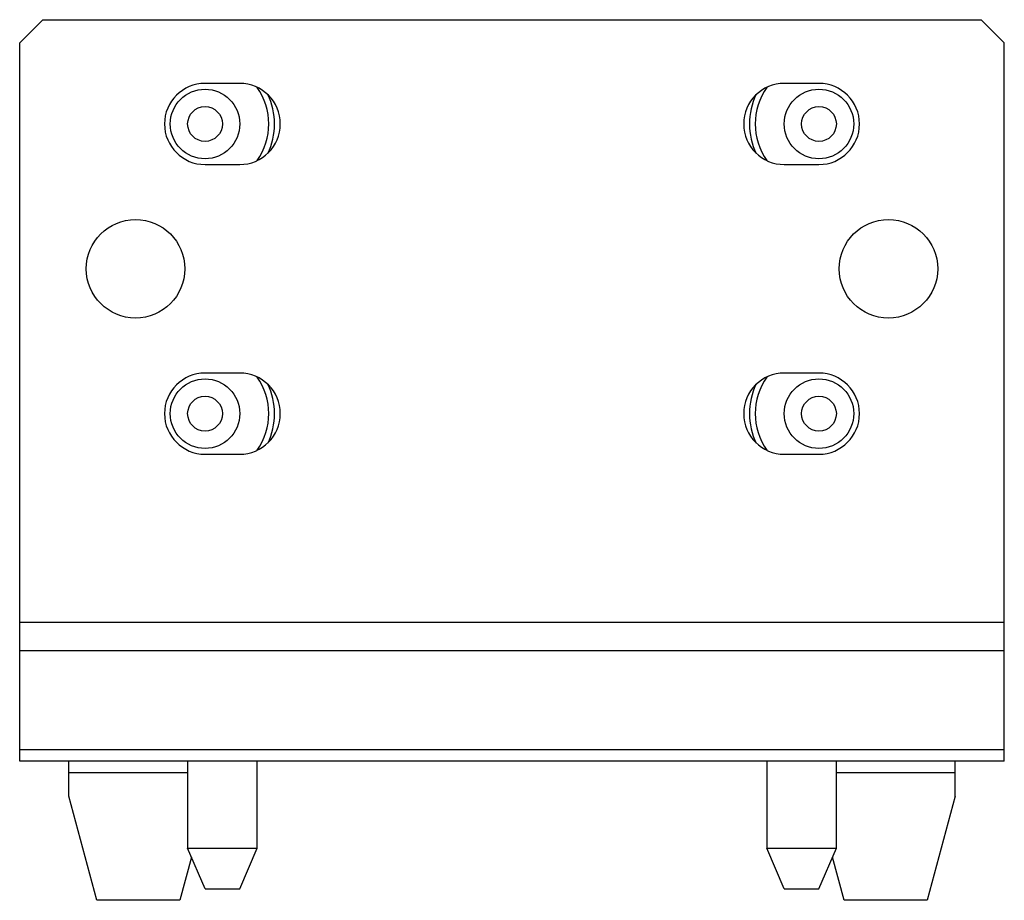
# Model space of a CAD drawing. Units: millimetres. Extents: x 11.7 to 96.7, y 37.4 to 113.4.
import ezdxf

# ---------------------------------------------------------------- set-up
doc = ezdxf.new("R2010")
doc.units = ezdxf.units.MM
doc.header["$LTSCALE"] = 9.862277
doc.layers.get('0').update_dxf_attribs({"linetype": 'CONTINUOUS'})

msp = doc.modelspace()

# ---------------------------------------------------------------- linework, layer by layer
at = {"color": 7, "linetype": 'CONTINUOUS'}
for p, q in [((11.729, 111.37), (13.729, 113.37)), ((13.729, 113.37), (94.729, 113.37)), ((94.729, 113.37), (96.729, 111.37)), ((11.729, 49.37), (11.729, 111.37)), ((96.729, 49.37), (96.729, 111.37)), ((30.729, 107.87), (27.729, 107.87)), ((80.729, 107.87), (77.729, 107.87)), ((27.729, 100.87), (30.729, 100.87)), ((77.729, 100.87), (80.729, 100.87)), ((30.729, 82.87), (27.729, 82.87)), ((80.729, 82.87), (77.729, 82.87)), ((27.729, 75.87), (30.729, 75.87)), ((77.729, 75.87), (80.729, 75.87)), ((11.729, 61.37), (96.729, 61.37)), ((96.729, 58.895), (11.729, 58.895)), ((11.729, 50.395), (96.729, 50.395)), ((96.729, 49.37), (11.729, 49.37)), ((15.979, 46.37), (15.979, 49.37)), ((26.229, 49.37), (26.229, 41.87)), ((32.229, 41.87), (32.229, 49.37)), ((76.229, 49.37), (76.229, 41.87)), ((82.229, 41.87), (82.229, 49.37)), ((92.479, 46.37), (92.479, 49.37)), ((26.229, 48.37), (15.979, 48.37)), ((92.479, 48.37), (82.229, 48.37)), ((18.391, 37.37), (15.979, 46.37)), ((92.479, 46.37), (90.068, 37.37)), ((27.729, 38.37), (26.229, 41.87)), ((26.229, 41.87), (32.229, 41.87)), ((30.729, 38.37), (32.229, 41.87)), ((76.229, 41.87), (82.229, 41.87)), ((77.729, 38.37), (76.229, 41.87)), ((80.729, 38.37), (82.229, 41.87)), ((26.564, 41.089), (25.568, 37.37)), ((82.891, 37.37), (81.894, 41.089)), ((27.729, 38.37), (30.729, 38.37)), ((77.729, 38.37), (80.729, 38.37)), ((25.568, 37.37), (18.391, 37.37)), ((90.068, 37.37), (82.891, 37.37))]:
    msp.add_line(p, q, dxfattribs=at)
for centre, radius in [((27.729, 104.37), 3), ((80.729, 104.37), 3), ((27.729, 104.37), 1.5), ((80.729, 104.37), 1.5), ((21.729, 91.87), 4.25), ((86.729, 91.87), 4.25), ((27.729, 79.37), 3), ((80.729, 79.37), 3), ((27.729, 79.37), 1.5), ((80.729, 79.37), 1.5)]:
    msp.add_circle(centre, radius, dxfattribs=at)
for centre, radius, start, end in [((27.729, 104.37), 3.5, 90, 270), ((30.729, 104.37), 3.5, 270, 90), ((27.729, 104.37), 5.5, 324.90132, 35.09894), ((77.729, 104.37), 3.5, 90, 270), ((80.729, 104.37), 5.5, 144.90132, 215.09894), ((80.729, 104.37), 3.5, 270, 90), ((27.729, 104.37), 6, 334.84039, 25.12814), ((80.729, 104.37), 6, 154.84039, 205.12814), ((27.729, 79.37), 3.5, 90, 270), ((30.729, 79.37), 3.5, 270, 90), ((27.729, 79.37), 5.5, 324.90132, 35.09894), ((77.729, 79.37), 3.5, 90, 270), ((80.729, 79.37), 5.5, 144.90132, 215.09894), ((80.729, 79.37), 3.5, 270, 90), ((27.729, 79.37), 6, 334.84039, 25.12814), ((80.729, 79.37), 6, 154.83141, 205.12814)]:
    msp.add_arc(centre, radius, start, end, dxfattribs=at)

doc.saveas('drawing.dxf')
